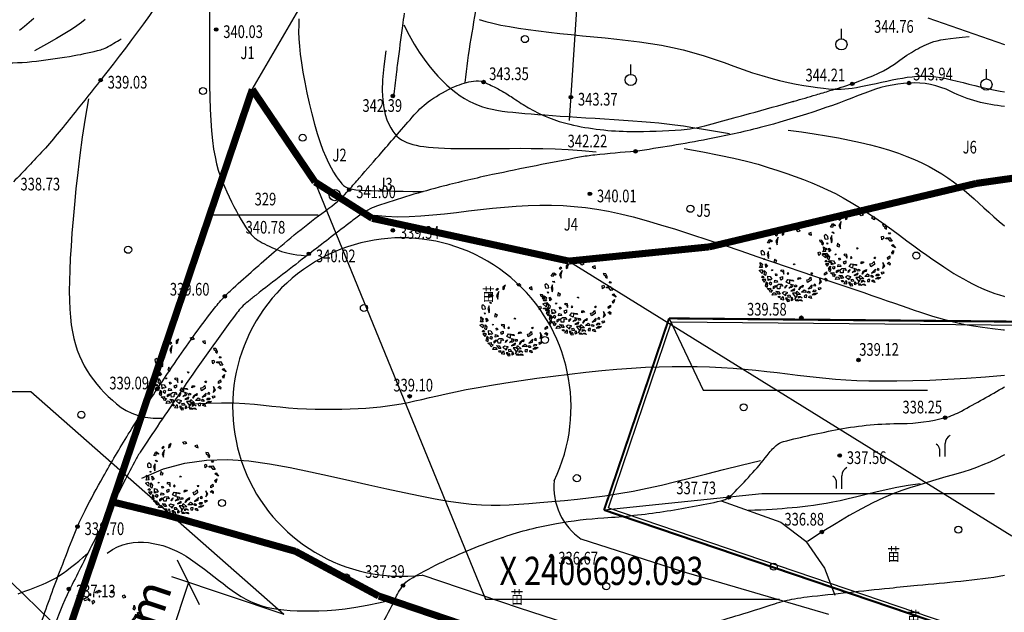
# Model space of a CAD drawing. Units: millimetres. Extents: x 1110997 to 1122953, y 2402449 to 2406798.
# Drawn here: x 1111180 to 1111250, y 2406669 to 2406711 of the extents above; entities that cross this region are included whole.
import ezdxf
from ezdxf.enums import TextEntityAlignment as Align

# ---------------------------------------------------------------- set-up
doc = ezdxf.new("R2010")
doc.units = ezdxf.units.MM
doc.linetypes.add('DASH', pattern=[0.35, 0.25, -0.1])
for name, color, linetype in [('003', 7, 'Continuous'), ('DIM_COOR', 3, 'Continuous'), ('PUB_HATCH', 3, 'Continuous'), ('PUB_TEXT', 7, 'Continuous'), ('TREE', 106, 'Continuous'), ('ZJ', 7, 'Continuous'), ('地形图', 8, 'Continuous')]:
    doc.layers.add(name, color=color, linetype=linetype)
doc.styles.add('ATTR', font='romans.shx', dxfattribs={"width": 0.8, "height": 0.7})
doc.styles.add('H1', font='SimSun.ttf')
doc.styles.add('HZ', font='SIMHEI.TTF', dxfattribs={"width": 0.8})
doc.dimstyles.new('ISO-25', dxfattribs={"dimtxt": 2.5, "dimasz": 2.5, "dimexe": 1.25, "dimexo": 0.625, "dimtad": 1, "dimdsep": 46, "dimtxsty": 'H1', "dimblk": 'OBLIQUE', "dimcen": 2.5, "dimclrd": 4, "dimclre": 4, "dimclrt": 1, "dimadec": 0, "dimazin": 0, "dimtfac": 1, "dimtmove": 0, "dimatfit": 3, "dimfxl": 0, "dimarcsym": 0})

# ---------------------------------------------------------------- blocks, each defined once
blk = doc.blocks.new('G159')
blk.add_line((0, 0.8), (0, 2.2))
blk.add_circle((0, 0), 0.8)
blk = doc.blocks.new('G127')
blk.add_circle((0, 0), 0.5)
blk = doc.blocks.new('G137')
for p, q in [((0.39, 0.01), (0.39, 1.85)), ((-0.37, 0.02), (-0.37, 1.09))]:
    blk.add_line(p, q)
for centre, radius, start, end in [((1.71, 1.82), 1.32, 117.0419, 178.7676), ((-1.4, 0.86), 1.05, 12.5233, 59.4871)]:
    blk.add_arc(centre, radius, start, end)
blk = doc.blocks.new('G904')
blk.add_hatch(color=256).paths.add_polyline_path([(-0.25, 0, 1), (0.25, 0, 1)])
blk.add_circle((0, 0), 0.25)
blk = doc.blocks.new('G107')
blk.add_circle((0, 0), 0.8)
blk.add_point((0, 0))
blk = doc.blocks.new('DEC1')
for points in [[(-27.902623, 48.490098), (-28.642653, 45.945318), (-26.266303, 45.915268), (-25.694743, 47.690008)], [(-22.482173, 47.292998), (-22.915303, 48.664658), (-25.556323, 50.836408), (-20.701343, 52.081818), (-20.707443, 47.864548)], [(-17.825703, 50.144688), (-15.340965, 55.637398), (-11.893769, 55.475018), (-12.802246, 52.160138), (-14.540878, 53.429518), (-15.347061, 51.420148), (-14.679306, 50.283108)], [(-12.70607, 49.248398), (-13.313744, 45.632738), (-10.937401, 45.602688), (-9.258873, 49.086028)], [(-10.286347, 57.002498), (-6.636353, 53.173978), (-4.977264, 55.300948), (-2.322731, 54.024758), (-2.654549, 58.704078), (-5.640907, 57.002498)], [(-2.654549, 51.047028), (-4.645447, 48.494678), (-3.318176, 45.091538), (-1.990913, 46.793108)], [(2.322716, 47.218508), (-1.327278, 43.815368), (-0.66365, 40.412228), (3.318161, 37.009098), (6.636337, 38.710668), (2.654526, 40.837618), (5.309077, 44.666158)], [(2.096443, 60.253408), (0.995445, 56.151728), (3.318161, 54.875548), (7.299967, 55.726328)], [(2.654526, 51.897798), (6.304517, 49.345458), (10.949967, 51.047028), (8.959067, 52.748598), (6.304517, 51.897798)], [(13.272677, 57.002498), (10.949967, 55.726328), (12.609047, 54.024758), (14.268137, 54.875548)], [(19.245397, 47.643888), (12.277227, 47.218508), (13.272677, 43.815368), (17.918117, 41.688418), (18.913577, 44.240768), (17.254487, 45.516938)], [(16.259037, 52.323198), (16.922667, 53.599378), (16.590857, 57.002498), (20.904477, 54.450148), (17.918117, 51.472418)], [(21.568117, 51.047028), (27.209017, 53.173978), (29.531737, 50.621628), (26.545377, 48.920058), (26.213557, 51.047028), (24.222657, 50.196248), (23.890837, 48.920058)], [(24.554477, 46.793108), (21.568117, 44.666158), (23.227197, 42.964588), (26.877177, 44.240768)], [(31.522627, 48.069288), (29.863537, 46.367708), (28.536287, 43.389968), (32.186277, 45.516938)], [(-44.561383, 31.831348), (-39.273253, 31.705098), (-39.604093, 34.382268), (-36.824663, 35.356908), (-40.368063, 38.431048), (-41.276543, 35.116178)], [(-38.104163, 42.886048), (-35.982343, 39.207198), (-33.437553, 39.947208), (-31.223573, 43.364378)], [(-32.518103, 32.329788), (-36.831723, 28.075868), (-31.854473, 28.926648)], [(-31.801213, 37.372358), (-27.415503, 38.148518), (-25.333863, 42.636518), (-27.944843, 42.431948), (-29.220293, 39.953298)], [(-17.061733, 46.095918), (-21.688173, 40.867878), (-18.577893, 39.165388), (-13.789101, 40.946228), (-14.889992, 43.454908), (-16.965533, 43.184148)], [(-12.277245, 32.755178), (-14.599968, 30.628218), (-13.604515, 29.777438), (-11.2818, 30.628218)], [(-7.299988, 42.539188), (-9.290886, 39.136068), (-5.640907, 37.859878), (-3.981812, 39.136068)], [(-1.990913, 33.180578), (-4.977264, 30.628218), (-3.318176, 27.225088), (-0.99546, 30.202838)], [(10.949967, 39.136068), (9.622697, 36.158308), (10.618147, 33.605958), (10.949967, 36.158308)], [(15.927217, 35.307528), (16.922667, 29.777438), (14.268137, 28.075868), (17.918117, 26.799688), (19.245397, 31.479008)], [(23.890837, 30.202838), (21.568117, 37.009098), (25.218107, 32.329788)], [(25.549927, 37.859878), (32.186277, 39.561448), (34.177167, 43.389968), (33.181717, 35.307528), (29.199917, 34.882128)], [(29.531737, 34.031358), (28.536287, 31.053608), (36.499887, 31.479008), (33.181717, 34.456738)], [(36.831707, 44.240768), (35.836257, 42.539188), (37.163527, 41.263018), (40.481707, 41.688418)], [(37.495347, 38.285278), (35.836257, 35.732928), (38.158977, 34.031358), (41.477157, 34.031358), (38.158977, 35.307528)], [(40.813507, 40.412228), (40.481707, 39.136068), (42.804427, 37.434478), (45.458957, 37.859878)], [(44.795317, 26.374298), (42.804427, 28.075868), (42.472607, 29.777438), (43.799877, 31.053608), (46.454417, 29.352038)], [(-52.427143, 19.568028), (-50.104423, 20.844198), (-46.786243, 17.441068), (-49.108973, 14.888718), (-53.754413, 14.463338), (-54.418043, 17.441068)], [(-45.127153, 9.784018), (-44.463523, 14.463338), (-38.490813, 18.717258), (-39.818083, 15.739508)], [(-42.472623, 24.672728), (-44.131713, 23.396548), (-42.804433, 22.971158)], [(-30.195383, 13.187148), (-28.536293, 17.866458), (-25.218123, 16.164898), (-26.213573, 13.187148), (-27.872663, 14.463338)], [(-22.563583, 30.628218), (-22.563583, 28.501248), (-21.568133, 29.352038)], [(-5.640907, 20.844198), (-7.963623, 18.291858), (-11.2818, 20.418808), (-11.2818, 22.120378), (-7.963623, 20.844198), (-4.313629, 22.971158)], [(-0.66365, 18.717258), (0.663628, 19.142638), (1.659081, 17.441068), (-0.66365, 16.590288)], [(6.636337, 30.628218), (6.304517, 25.523518), (13.272677, 21.269598), (14.931767, 22.120378), (9.290877, 25.098128), (12.277227, 29.352038)], [(18.581767, 15.739508), (16.922667, 13.187148), (19.245397, 11.060198), (21.236297, 11.910978), (19.577217, 13.612548)], [(21.568117, 28.075868), (20.240847, 25.098128), (22.231747, 24.247348), (23.890837, 25.948898)], [(29.863537, 27.650488), (28.536287, 22.971158), (30.527177, 17.441068), (32.186277, 20.418808), (29.863537, 22.120378)], [(35.504437, 27.650488), (36.168077, 22.120378), (39.154437, 21.694998), (40.813507, 23.821948)], [(40.481707, 17.015668), (43.799877, 11.910978), (41.477157, 8.507848), (41.145337, 11.910978)], [(46.454417, 20.844198), (44.463497, 22.120378), (42.472607, 21.269598), (42.804427, 19.568028), (45.458957, 19.142638)], [(49.772577, 26.799688), (48.445307, 25.098128), (50.436227, 23.396548), (53.754397, 25.523518)], [(48.777127, 16.164898), (48.445307, 12.761768), (50.768037, 11.060198), (52.095307, 13.187148)], [(51.099847, 20.418808), (52.095307, 16.590288), (56.077117, 13.187148), (54.418027, 17.866458)], [(-52.427143, -0.850769), (-55.081683, 0.4254), (-56.077133, -5.104706), (-55.081683, -6.380875), (-50.436243, -6.380875), (-51.099873, -5.104706), (-53.754413, -4.253914)], [(-48.445333, 5.530108), (-46.786243, 3.828518), (-44.795343, 5.104708)], [(-0.66365, 1.276169), (-2.322731, 0.4254), (-1.327278, -0.425384), (0, 0)], [(29.531737, 7.231658), (31.854457, 4.679318), (32.186277, 0), (35.504437, 3.403137), (33.513537, 9.784018)], [(46.454417, 6.380878), (46.122607, 4.679318), (43.468057, 5.104708), (43.799877, 7.657058)], [(49.440767, 0.4254), (49.772577, -4.679306), (43.799877, -7.231651), (47.449857, -3.828529)], [(52.095307, 5.955488), (54.086217, 3.403137), (55.745307, 4.679318), (54.418027, 8.082458)], [(-47.449883, -17.015672), (-46.454433, -9.784004), (-41.145353, -6.806266), (-44.131713, -11.06018)], [(30.195357, -3.828529), (28.536287, -5.53009), (29.863537, -6.806266)], [(50.436227, -9.784004), (51.099847, -13.187141), (53.754397, -13.187141), (55.413487, -10.634796), (53.090757, -11.06018)], [(-50.768053, -17.015672), (-50.436243, -19.993412), (-52.427143, -19.568022), (-52.758963, -16.590282)], [(-45.458983, -31.478992), (-46.786243, -26.799672), (-44.463523, -23.396552), (-43.468073, -26.374292), (-44.463523, -28.075852)], [(47.118057, -15.739494), (45.127137, -17.866462), (46.122607, -22.120372), (48.445307, -19.568022)], [(48.113497, -26.799672), (45.127137, -28.501252), (45.458957, -32.755162), (47.118057, -30.202822)], [(-28.204473, -43.389972), (-32.518103, -44.240752), (-30.195383, -47.218492), (-26.545393, -46.367702)], [(20.572657, -34.456732), (16.922667, -37.859872), (18.249947, -39.986832), (21.236297, -38.285262)], [(24.554477, -39.561442), (23.890837, -40.837612), (27.872647, -44.666142), (34.508987, -42.539172), (32.186277, -40.412222), (27.872647, -41.688402)], [(38.158977, -36.583692), (38.822617, -39.136042), (45.127137, -37.434482)], [(-11.2818, -55.300932), (-13.936333, -51.472412), (-10.286347, -51.472412), (-7.963623, -52.323192)], [(9.622697, -56.151712), (6.304517, -54.024762), (8.295417, -52.748592), (8.959067, -53.173982), (12.277227, -53.173982), (12.277227, -51.472412), (15.595407, -51.897802), (14.268137, -54.024762)], [(22.563567, -50.621622), (25.218107, -49.770842), (22.563567, -48.069272)]]:
    blk.add_lwpolyline(points, close=True)
at = {"style": 'ATTR', "width": 0.8, "flags": 9}
blk.add_attdef('ESTCODE', (0, 0), '', height=0.7, dxfattribs=at)
blk = doc.blocks.new('TREE-G')
at = {"xscale": 36, "yscale": 36, "zscale": 36, "rotation": 232.4078605112212}
blk.add_blockref('DEC1', (0, 0), dxfattribs=at)
blk = doc.blocks.new('A$C1F1746AC')
at = {"layer": 'TREE', "xscale": 1.25, "yscale": 1.25, "zscale": 1.25, "rotation": 274.6578313632305}
blk.add_blockref('TREE-G', (2655, 2552), dxfattribs=at)
blk = doc.blocks.new('_Oblique')
at = {"color": 0, "linetype": 'ByBlock', "lineweight": -2}
blk.add_line((-0.5, -0.5), (0.5, 0.5), dxfattribs=at)
blk = doc.blocks.new('*D52')
at = {"layer": 'Defpoints', "color": 0}
for p in [(1111199.501, 2406668.224), (1111187.959, 2406658.247), (1111195.325, 2406655.775)]:
    blk.add_point(p, dxfattribs=at)
at = {"layer": 'PUB_HATCH', "color": 4, "lineweight": -2}
for p, q in [((1111192.136, 2406670.696), (1111187.959, 2406658.247)), ((1111198.909, 2406668.423), (1111190.951, 2406671.093)), ((1111194.732, 2406655.974), (1111186.774, 2406658.644))]:
    blk.add_line(p, q, dxfattribs=at)
at = {"layer": 'PUB_HATCH', "color": 4, "lineweight": -2, "xscale": 2.5, "yscale": 2.5, "zscale": 2.5}
for p, rotation in [((1111192.136, 2406670.696), 71.45315044477944), ((1111187.959, 2406658.247), 251.4531504447794)]:
    blk.add_blockref('_Oblique', p, dxfattribs=dict(at, rotation=rotation))
at = {"layer": 'PUB_HATCH', "color": 1, "insert": (1111188.27, 2406665.068), "char_height": 2.5, "attachment_point": 5, "rotation": 71.45315, "style": 'H1'}
blk.add_mtext('13.13m', dxfattribs=at)

msp = doc.modelspace()

# ---------------------------------------------------------------- linework, layer by layer
at = {"color": 2, "linetype": 'Continuous'}
for p, q in [((1111221.90256, 2406675.98205), (1111226.37806, 2406689.17914)), ((1111226.37806, 2406689.17914, -0.005), (1111321.05193, 2406688.28191, -0.005)), ((1111221.90256, 2406675.98205, -0.005), (1111307.08414, 2406647.09454, -0.005)), ((1111227.03224, 2406671.486, -0.005), (1111219.98583, 2406673.76128, -0.005)), ((1111215.60787, 2406668.86988, -0.005), (1111208.7051, 2406671.21797, -0.005)), ((1111237.54473, 2406668.42438, -0.005), (1111227.03224, 2406671.486, -0.005)), ((1111225.27118, 2406665.7496, -0.005), (1111215.60787, 2406668.86988, -0.005))]:
    msp.add_line(p, q, dxfattribs=at)
at = {"color": 6, "linetype": 'DASH', "ltscale": 10, "const_width": 0.5, "flags": 128}
for points in [[(1111104.73511, 2406434.60965), (1111196.65611, 2406705.66065)], [(1111196.65611, 2406705.66065), (1111201.10211, 2406699.09265)], [(1111247.99411, 2406698.99165), (1111257.98411, 2406700.41265)], [(1111201.10211, 2406699.09265), (1111205.15611, 2406696.51365)], [(1111229.06911, 2406694.49165), (1111247.99411, 2406698.99165)], [(1111205.15611, 2406696.51365), (1111219.10711, 2406693.48165)], [(1111219.10711, 2406693.48165), (1111229.06911, 2406694.49165)]]:
    msp.add_lwpolyline(points, dxfattribs=at)
at = {"color": 2, "linetype": 'Continuous'}
for centre, radius, start, end in [((1111207.25867, 2406683.13048), 12, 334.2093261, 276.9230682), ((1111222.50211, 2406677.44704), 4.46279, 174.0524526, 235.6785988)]:
    msp.add_arc(centre, radius, start, end, dxfattribs=at)
at = {"linetype": 'Continuous'}
for p in [(1111196.65611, 2406705.66065), (1111196.65611, 2406705.66065), (1111201.10211, 2406699.09265), (1111201.10211, 2406699.09265), (1111247.99411, 2406698.99165), (1111247.99411, 2406698.99165), (1111205.15611, 2406696.51365), (1111205.15611, 2406696.51365), (1111229.06911, 2406694.49165), (1111229.06911, 2406694.49165), (1111219.10711, 2406693.48165), (1111219.10711, 2406693.48165)]:
    msp.add_point(p, dxfattribs=at)
at = {"layer": '003', "color": 4, "linetype": 'Continuous', "const_width": 0.15, "flags": 128}
msp.add_lwpolyline([(1111221.5982, 2406675.83185), (1111226.20658, 2406689.42077)], dxfattribs=at)
at = {"layer": '003', "color": 4, "linetype": 'Continuous', "const_width": 0.15, "elevation": -0.005, "flags": 128}
for points in [[(1111226.20658, 2406689.42077), (1111321.38568, 2406688.51876)], [(1111221.5982, 2406675.83185), (1111307.23434, 2406646.79018)]]:
    msp.add_lwpolyline(points, dxfattribs=at)
at = {"layer": '003', "color": 5, "linetype": 'DASH', "const_width": 0.3, "flags": 128}
for points in [[(1111190.53407, 2406675.38326), (1111186.72004, 2406676.30609)], [(1111199.70089, 2406672.80114), (1111190.52689, 2406675.38514)], [(1111205.57055, 2406669.64642), (1111199.66055, 2406672.81742)], [(1111214.8197, 2406666.49731), (1111205.6007, 2406669.63331)]]:
    msp.add_lwpolyline(points, dxfattribs=at)
at = {"layer": '003', "color": 5, "linetype": 'Continuous', "const_width": 0.3, "flags": 128}
for points in [[(1111190.58111, 2406675.57765), (1111186.76708, 2406676.50048)], [(1111199.75511, 2406672.99365), (1111190.58111, 2406675.57765)], [(1111205.66511, 2406669.82265), (1111199.75511, 2406672.99365)], [(1111214.88411, 2406666.68665), (1111205.66511, 2406669.82265)]]:
    msp.add_lwpolyline(points, dxfattribs=at)
at = {"layer": 'DIM_COOR', "color": 3}
for p, q in [((1111226.20658, 2406689.42077), (1111228.63001, 2406684.33403)), ((1111180.95925, 2406684.21281), (1111164.45925, 2406684.21281)), ((1111198.88913, 2406668.42988), (1111180.95925, 2406684.21281)), ((1111228.63001, 2406684.33403), (1111244.53601, 2406684.33403)), ((1111221.5982, 2406675.83185), (1111232.79487, 2406676.99768)), ((1111232.79487, 2406676.99768), (1111249.29487, 2406676.99768)), ((1111194.68213, 2406655.99088), (1111176.91933, 2406673.27961))]:
    msp.add_line(p, q, dxfattribs=at)
at = {"layer": 'PUB_TEXT', "color": 3, "linetype": 'Continuous'}
msp.add_line((1111196.65611, 2406705.66065), (1111208.45682, 2406725.96435), dxfattribs=at)
at = {"layer": 'ZJ', "linetype": 'Continuous', "flags": 128}
msp.add_lwpolyline([(1111221.5982, 2406675.83185), (1111226.20658, 2406689.42077), (1111321.38568, 2406688.51876), (1111307.23434, 2406646.79018), (1111221.5982, 2406675.83185)], dxfattribs=at)
at = {"layer": '地形图', "color": 8}
for p, q in [((1111201.10211, 2406699.09265), (1111213.18584, 2406669.51217)), ((1111193.8386, 2406696.76354), (1111201.3386, 2406696.76354)), ((1111219.10711, 2406693.48165), (1111250.52025, 2406673.98856)), ((1111213.18584, 2406669.51217), (1111234.03584, 2406669.51217))]:
    msp.add_line(p, q, dxfattribs=at)
for points in [[(1111087.23416, 2406666.61379, -0.00000115), (1111088.15784, 2406665.48816, -0.00000172)], [(1111211.74151, 2406706.1358, -0.02094291), (1111212.74299, 2406712.38241, -0.03502643), (1111213.75594, 2406716.03001, -0.01740207), (1111217.99438, 2406726.77561, -0.05550348), (1111219.80332, 2406729.92479, -0.02915764), (1111221.70047, 2406732.22068, -0.05590146), (1111222.881, 2406733.23584, -0.07658645), (1111225.33847, 2406734.40982, 0.0749562), (1111227.85264, 2406735.60089, 0.01062226), (1111229.52085, 2406736.77504, 0.00611027), (1111232.35078, 2406738.91194, 0.02012438), (1111236.4219, 2406742.33561, 0.0519325), (1111237.7959, 2406743.87853, 0.07116322), (1111238.71347, 2406745.63374, 0.06065437), (1111239.21637, 2406747.89911, 0.00163487), (1111239.33528, 2406749.16019, 0.00011147), (1111239.41152, 2406750, 0.00210225)], [(1111178.67758, 2406741.36475, -0.02012478), (1111181.003, 2406740.513, -0.02836323), (1111181.80824, 2406740.12595, -0.01006645), (1111183.98514, 2406738.86534, -0.04934732), (1111186.48647, 2406736.98877, -0.0620343), (1111188.1, 2406735.091, -0.16825934), (1111188.70185, 2406732.70734, 0.14158778), (1111189.26405, 2406729.86429, 0.02606453), (1111190.69506, 2406727.41439, 0.05096994), (1111191.61206, 2406726.28647, 0.02334616), (1111192.42506, 2406725.54467, 0.01841447), (1111193.53042, 2406724.69363, 0.12111465), (1111194.67352, 2406724.23937, -0.15731856), (1111195.535, 2406723.824, -0.22609393), (1111195.8125, 2406723.0972, -0.07516356), (1111195.30202, 2406720.91723, -0.04800522), (1111192.58695, 2406715.65083, -0.02473251), (1111185.903, 2406706.316, -0.00094551), (1111184.0922, 2406704.04321, -0.00152348), (1111182.96142, 2406702.63823, -0.01516657), (1111181.84149, 2406701.33806, -0.00842658), (1111179.718, 2406699.096)], [(1111193.26715, 2406658.70415, 0.0000114), (1111201.6178, 2406663.78799, 0.00095442)], [(1111207.42525, 2406711.05668, 0.00012883), (1111207.30627, 2406710.16691, 0.00004324), (1111206.95269, 2406707.51556, 0.00284606), (1111206.87501, 2406706.90618, 0.00110158), (1111206.68674, 2406705.33027)], [(1111181.62904, 2406667.61992, -0.01075958), (1111182.99139, 2406671.41973, -0.00218122), (1111183.88049, 2406673.71112, -0.0052641), (1111184.263, 2406674.655, -0.02034435), (1111184.79745, 2406675.80142, -0.00951515), (1111186.08399, 2406678.17925, -0.0090104), (1111187.8642, 2406681.1968, -0.00829164), (1111189.911, 2406684.407, -0.00485089), (1111191.3074, 2406686.47513, -0.0051491), (1111192.66164, 2406688.3968, -0.01119759), (1111193.98319, 2406690.1476, -0.02208682), (1111194.711, 2406690.989, -0.01999988), (1111195.30455, 2406691.56858, -0.0042874), (1111198.20023, 2406694.13364, -0.02190066), (1111202.09511, 2406697.23562, 0.05639586), (1111203.525, 2406698.545, 0.00036785), (1111204.2455, 2406699.37323, -0.00016595), (1111205.84211, 2406701.21005, -0.00007635), (1111206.94492, 2406702.47754, -0.00007019), (1111208.145, 2406703.856, -0.06117281), (1111209.29425, 2406704.88891, -0.04772087), (1111211.01602, 2406705.86236, -0.06678053), (1111212.34563, 2406706.25312, -0.1309734), (1111213.057, 2406706.176, -0.02177585), (1111213.59718, 2406705.93994, -0.01450939), (1111214.37986, 2406705.52792, -0.02265858), (1111215.2116, 2406705.00776, 0.01809362), (1111216.247, 2406704.347, 0.07638375), (1111219.1673, 2406703.18278, 0.05495537), (1111223.4949, 2406702.67376, 0.02136659), (1111227.0756, 2406702.80073, 0.04527917), (1111228.745, 2406703.085, 0.00076885), (1111230.79585, 2406703.63211, 0.00217291), (1111231.52037, 2406703.82997, 0.00017807), (1111234.73004, 2406704.72272, 0.00184786), (1111235.039, 2406704.81, 0.00110224), (1111235.07057, 2406704.81912, 0.00002232), (1111236.62866, 2406705.27305, 0.00307191), (1111237.61833, 2406705.56803, 0.00191509), (1111239.201, 2406706.057)], [(1111164.319, 2406698.711, -0.01849482), (1111165.94164, 2406700.81216, -0.02853655), (1111167.11707, 2406702.06976, -0.010944), (1111169.67825, 2406704.40936, -0.02545842), (1111170.8501, 2406705.33286, -0.06104373), (1111173.4078, 2406706.71218, -0.06119143), (1111176.21634, 2406707.43056, -0.0397254), (1111178.67285, 2406707.55046, 0.03646341), (1111181.34926, 2406707.66363, 0.01510972), (1111184.01691, 2406708.05419, 0.02100082), (1111185.91137, 2406708.47302, 0.05755272), (1111186.31056, 2406708.62995, 0.02035128), (1111187.35397, 2406709.24163)], [(1111250, 2406704.45193, -0.09441799), (1111246.19617, 2406705.50744, 0.13022616), (1111243.223, 2406706.11, 0.08189381), (1111240.07983, 2406705.39901, -0.03357096), (1111232.656, 2406702.949, -0.01578385), (1111228.96201, 2406702.12263, -0.01146796), (1111223.824, 2406701.264)], [(1111223.824, 2406701.264, 0.00737654), (1111220.93937, 2406700.99991, 0.01962167), (1111219.86151, 2406700.8422, 0.00605334), (1111213.6943, 2406699.61365, 0.01060606), (1111210.19945, 2406698.79553, 0.02062903), (1111205.4655, 2406697.37041, 0.07706693), (1111204.28987, 2406696.74712, 0.00308025), (1111203.49598, 2406696.14674, 0.00086067), (1111200.67178, 2406693.97575, 0.00087861), (1111196.92011, 2406691.07099, 0.00553063), (1111196.33006, 2406690.60191, 0.06189905), (1111195.56402, 2406689.80306, 0.01039046), (1111191.74713, 2406684.4567, 0.0034209), (1111188.80482, 2406680.08489, 0.02314015), (1111188.40457, 2406679.41606, 0.00469605), (1111187.55736, 2406677.80297, 0.00177201), (1111185.36768, 2406673.49947, 0.00077964), (1111184.48, 2406671.73261, 0.00087845), (1111183.69738, 2406670.1619, 0.03784197), (1111182.52041, 2406667.25612, -0.03055644)], [(1111205.83022, 2406667.69701, 0.03163622), (1111206.7637, 2406669.48457, -0.05561), (1111207.344, 2406670.477, -0.09609789), (1111207.80177, 2406670.89412, -0.02440151), (1111209.92549, 2406672.05038, -0.03041752), (1111214.47132, 2406673.91345, -0.03855286), (1111218.228, 2406674.877, -0.02812002), (1111221.59134, 2406675.27499, 0.02236336), (1111225.82469, 2406675.72661, 0.01557169), (1111229.90588, 2406676.47829, 0.11303287), (1111230.43, 2406676.724, 0.0325185), (1111230.72461, 2406676.98686, 0.00698695), (1111231.99368, 2406678.31331, 0.02595554), (1111233.15526, 2406679.69964, -0.04856398), (1111233.81, 2406680.413, -0.12045095), (1111234.315, 2406680.68328, -0.01689727), (1111238.24559, 2406681.55352, -0.0457456), (1111242.70133, 2406681.96761, 0.06590463), (1111245.787, 2406682.38, 0.05900698), (1111246.9426, 2406682.84472, 0.00576434), (1111250, 2406684.56198, 0.04084052)], [(1111203.5988, 2406664.32498, -0.0052546), (1111209.52875, 2406665.65386, -0.03377497), (1111211.88418, 2406665.95706, -0.04028366), (1111219.05474, 2406665.81344, 0.08430725), (1111222.49255, 2406666.04642, 0.00543787), (1111225.46939, 2406666.79626, 0.00423336), (1111229.27384, 2406667.83321, 0.01084438), (1111233.71127, 2406669.18768, -0.03520383), (1111235.09844, 2406669.53829, -0.01629117), (1111235.99606, 2406669.669, -0.00251175), (1111241.84422, 2406670.29718, -0.00191847), (1111243.82209, 2406670.49192, 0.00123561), (1111246.89344, 2406670.79008, 0.01605778), (1111250, 2406671.20053, 0.19392389)]]:
    msp.add_lwpolyline(points, format="xyb", dxfattribs=at)
for points in [[(1111219.13635, 2406703.44725), (1111219.665, 2406711.325), (1111229.349, 2406711.416), (1111230.259, 2406722.116)], [(1111193.63271, 2406711.47598), (1111193.63025, 2406710.5372), (1111193.62477, 2406709.61207), (1111193.61955, 2406708.69227), (1111193.6176, 2406707.77241), (1111193.62075, 2406706.8589), (1111193.63055, 2406705.96107), (1111193.64856, 2406705.08824), (1111193.67633, 2406704.24976), (1111193.71542, 2406703.45494), (1111193.76737, 2406702.71313), (1111193.83375, 2406702.03366), (1111193.91566, 2406701.42281), (1111194.0124, 2406700.87467), (1111194.12285, 2406700.38029), (1111194.24587, 2406699.9307), (1111194.38033, 2406699.51694), (1111194.5251, 2406699.13006), (1111194.67903, 2406698.76109), (1111194.84099, 2406698.40109), (1111195.00965, 2406698.04329), (1111195.18284, 2406697.68981), (1111195.35819, 2406697.34494), (1111195.53332, 2406697.013), (1111195.70586, 2406696.69829), (1111195.87344, 2406696.40513), (1111196.03369, 2406696.13783), (1111196.18424, 2406695.90069), (1111196.32361, 2406695.69657), (1111196.45385, 2406695.52255), (1111196.57795, 2406695.37424), (1111196.69885, 2406695.24727), (1111196.81951, 2406695.13727), (1111196.9429, 2406695.03984), (1111197.07197, 2406694.95061), (1111197.20969, 2406694.86521), (1111197.3582, 2406694.78011), (1111197.51643, 2406694.69522), (1111197.68248, 2406694.61129), (1111197.85447, 2406694.52909), (1111198.03051, 2406694.44936), (1111198.2087, 2406694.37288), (1111198.38717, 2406694.3004), (1111198.56401, 2406694.23269), (1111198.73888, 2406694.17031), (1111198.91759, 2406694.11319), (1111199.10747, 2406694.06106), (1111199.31588, 2406694.01364), (1111199.55016, 2406693.97066), (1111199.81764, 2406693.93187), (1111200.12569, 2406693.89699), (1111200.48164, 2406693.86575)], [(1111181.15979, 2406710.69541), (1111180.82794, 2406710.40453), (1111180.49373, 2406710.11917), (1111180.14986, 2406709.83639)], [(1111184.81548, 2406710.60607), (1111184.54469, 2406710.39699), (1111184.22522, 2406710.16865), (1111183.83756, 2406709.91103), (1111183.36219, 2406709.61411), (1111182.7796, 2406709.26786), (1111182.07027, 2406708.86225), (1111181.21469, 2406708.38726)], [(1111199.96673, 2406710.66884), (1111199.94506, 2406710.20745), (1111199.94098, 2406709.73673), (1111199.95625, 2406709.24619), (1111199.99264, 2406708.72535), (1111200.0519, 2406708.16374), (1111200.13581, 2406707.55087), (1111200.24525, 2406706.88087), (1111200.37772, 2406706.16623), (1111200.52982, 2406705.42407), (1111200.69819, 2406704.67149), (1111200.87944, 2406703.92559), (1111201.0702, 2406703.20348), (1111201.26708, 2406702.52226), (1111201.4667, 2406701.89904), (1111201.66594, 2406701.34714), (1111201.86265, 2406700.86481), (1111202.05493, 2406700.4465), (1111202.24088, 2406700.08669), (1111202.4186, 2406699.77984), (1111202.58619, 2406699.52042), (1111202.74176, 2406699.30288), (1111202.8834, 2406699.12169), (1111203.0112, 2406698.97171), (1111203.13323, 2406698.84933), (1111203.25953, 2406698.75134), (1111203.40014, 2406698.67451), (1111203.56512, 2406698.61564), (1111203.76449, 2406698.5715), (1111204.00832, 2406698.53888), (1111204.30665, 2406698.51457), (1111204.66742, 2406698.49569), (1111205.0901, 2406698.48073), (1111205.5721, 2406698.46854), (1111206.11077, 2406698.45795), (1111206.70352, 2406698.4478), (1111207.34771, 2406698.43694), (1111208.04072, 2406698.42419), (1111208.77994, 2406698.4084)], [(1111212.73236, 2406710.60508), (1111213.20681, 2406710.47231), (1111213.72231, 2406710.34534), (1111214.28046, 2406710.22463), (1111214.88289, 2406710.11062), (1111215.53, 2406710.00357), (1111216.21736, 2406709.90284), (1111216.93931, 2406709.80761), (1111217.69023, 2406709.71703), (1111218.46447, 2406709.63027), (1111219.25638, 2406709.54648), (1111220.06032, 2406709.46482), (1111220.87066, 2406709.38447), (1111221.68234, 2406709.30413), (1111222.49273, 2406709.22074), (1111223.29979, 2406709.1308), (1111224.10147, 2406709.03081), (1111224.89575, 2406708.91726), (1111225.68057, 2406708.78664), (1111226.4539, 2406708.63545), (1111227.21369, 2406708.46019), (1111227.95835, 2406708.25905), (1111228.68799, 2406708.03695), (1111229.40319, 2406707.80053), (1111230.1045, 2406707.55643), (1111230.79249, 2406707.31128), (1111231.46772, 2406707.07169), (1111232.13076, 2406706.84431), (1111232.78215, 2406706.63576), (1111233.42152, 2406706.45131), (1111234.04464, 2406706.29078), (1111234.64634, 2406706.15262), (1111235.22144, 2406706.03528), (1111235.76478, 2406705.9372), (1111236.27117, 2406705.85685), (1111236.73544, 2406705.79268), (1111237.15241, 2406705.74313), (1111237.51952, 2406705.70688), (1111237.84452, 2406705.68349), (1111238.1378, 2406705.67275), (1111238.40971, 2406705.67443), (1111238.67064, 2406705.68833), (1111238.93095, 2406705.71423), (1111239.20101, 2406705.75191), (1111239.49119, 2406705.80115), (1111239.80917, 2406705.86137), (1111240.15184, 2406705.93052), (1111240.51344, 2406706.00618), (1111240.88817, 2406706.08591), (1111241.27024, 2406706.1673), (1111241.65386, 2406706.24793), (1111242.03326, 2406706.32537), (1111242.40265, 2406706.39719), (1111242.75782, 2406706.46113), (1111243.10093, 2406706.51551), (1111243.43572, 2406706.5588), (1111243.76592, 2406706.58948), (1111244.09527, 2406706.60601), (1111244.42752, 2406706.60686), (1111244.76639, 2406706.59052), (1111245.11564, 2406706.55546), (1111245.47821, 2406706.50093), (1111245.85391, 2406706.42937), (1111246.24179, 2406706.344), (1111246.64088, 2406706.24805), (1111247.0502, 2406706.14473), (1111247.46879, 2406706.03726), (1111247.89569, 2406705.92887), (1111248.32992, 2406705.82278), (1111248.77137, 2406705.72166), (1111249.22342, 2406705.62601), (1111249.69027, 2406705.53577), (1111250, 2406705.48165)], [(1111244.554, 2406710.74), (1111250, 2406708.84336)], [(1111207.40308, 2406710.23363), (1111207.7796, 2406709.51035), (1111208.14324, 2406708.86773), (1111208.49549, 2406708.29785), (1111208.83785, 2406707.79277), (1111209.17182, 2406707.34456), (1111209.4989, 2406706.94529), (1111209.82058, 2406706.58703), (1111210.13838, 2406706.26184), (1111210.45366, 2406705.96304), (1111210.76735, 2406705.68893), (1111211.08024, 2406705.43905), (1111211.39315, 2406705.21293), (1111211.70687, 2406705.01013), (1111212.02221, 2406704.83019), (1111212.33996, 2406704.67265), (1111212.66094, 2406704.53705), (1111212.98615, 2406704.42256), (1111213.31745, 2406704.32688), (1111213.6569, 2406704.24734), (1111214.00659, 2406704.18125), (1111214.36857, 2406704.12594), (1111214.74491, 2406704.07874), (1111215.13768, 2406704.03696), (1111215.54895, 2406703.99794), (1111215.98063, 2406703.95944), (1111216.43403, 2406703.92097), (1111216.91033, 2406703.8825), (1111217.41066, 2406703.84398), (1111217.93621, 2406703.80536), (1111218.48812, 2406703.76661), (1111219.06755, 2406703.72769), (1111219.67567, 2406703.68855), (1111220.31205, 2406703.6491), (1111220.96987, 2406703.60904), (1111221.64075, 2406703.56802), (1111222.31628, 2406703.52571), (1111222.98807, 2406703.48174), (1111223.64772, 2406703.43578), (1111224.28683, 2406703.38748), (1111224.89702, 2406703.33649), (1111225.47529, 2406703.28195), (1111226.04036, 2406703.22101), (1111226.61635, 2406703.15028), (1111227.22739, 2406703.0664), (1111227.89761, 2406702.96599), (1111228.65112, 2406702.84568), (1111229.51207, 2406702.7021), (1111230.50457, 2406702.53187)], [(1111239.201, 2406706.057), (1111239.73039, 2406706.25559), (1111240.21506, 2406706.44709), (1111240.65501, 2406706.63148), (1111241.05024, 2406706.80877), (1111241.40075, 2406706.97897), (1111241.70654, 2406707.14206), (1111241.96761, 2406707.29806), (1111242.18396, 2406707.44696), (1111242.37492, 2406707.58867), (1111242.55982, 2406707.72312), (1111242.73866, 2406707.85029), (1111242.91143, 2406707.97021), (1111243.07814, 2406708.08285), (1111243.23879, 2406708.18823), (1111243.39338, 2406708.28634), (1111243.54191, 2406708.37718), (1111243.68879, 2406708.46296), (1111243.83846, 2406708.5459), (1111243.9909, 2406708.626), (1111244.14612, 2406708.70325), (1111244.30412, 2406708.77765), (1111244.4649, 2406708.84921), (1111244.62845, 2406708.91792), (1111244.79479, 2406708.98378), (1111244.98352, 2406709.04672), (1111245.21427, 2406709.10663), (1111245.48704, 2406709.16351), (1111245.80183, 2406709.21738), (1111246.15863, 2406709.26823), (1111246.55745, 2406709.31605), (1111246.99829, 2406709.36085), (1111247.48115, 2406709.40263)], [(1111206.1356, 2406708.38859), (1111205.98143, 2406707.28278), (1111205.89796, 2406706.3424), (1111205.87538, 2406705.54999), (1111205.90392, 2406704.88809), (1111205.97379, 2406704.33924), (1111206.07518, 2406703.88599), (1111206.1983, 2406703.51088), (1111206.33338, 2406703.19645), (1111206.47246, 2406702.92744), (1111206.61502, 2406702.69739), (1111206.76241, 2406702.50204), (1111206.91594, 2406702.33714), (1111207.07696, 2406702.19842), (1111207.24679, 2406702.08163), (1111207.42676, 2406701.98249), (1111207.61822, 2406701.89676), (1111207.82276, 2406701.82081), (1111208.04308, 2406701.75354), (1111208.28216, 2406701.69449), (1111208.54297, 2406701.64322), (1111208.82848, 2406701.59926), (1111209.14167, 2406701.56216), (1111209.48551, 2406701.53146), (1111209.86298, 2406701.5067), (1111210.27655, 2406701.48742), (1111210.72672, 2406701.47316), (1111211.21348, 2406701.46346), (1111211.73683, 2406701.45784), (1111212.29677, 2406701.45584), (1111212.8933, 2406701.457), (1111213.52641, 2406701.46084), (1111214.1961, 2406701.46691), (1111214.90271, 2406701.4741), (1111215.64802, 2406701.47886), (1111216.4341, 2406701.47698), (1111217.26308, 2406701.46427), (1111218.13704, 2406701.43653), (1111219.0581, 2406701.38957), (1111220.02836, 2406701.31919), (1111221.04992, 2406701.2212)], [(1111096.70311, 2406410.93565), (1111104.73211, 2406434.61065), (1111196.65611, 2406705.66065), (1111201.10211, 2406699.09265), (1111205.15611, 2406696.51365), (1111219.10711, 2406693.48165), (1111229.06911, 2406694.49065), (1111247.99411, 2406698.99065), (1111257.98411, 2406700.41165), (1111281.43411, 2406700.45865), (1111323.38311, 2406696.35865), (1111342.80411, 2406697.95065)], [(1111185.03107, 2406704.99344), (1111184.80072, 2406703.60709), (1111184.59962, 2406702.27484), (1111184.42531, 2406700.99753), (1111184.27533, 2406699.776), (1111184.14722, 2406698.61112), (1111184.03851, 2406697.50371), (1111183.94674, 2406696.45464), (1111183.86945, 2406695.46475), (1111183.80472, 2406694.53435), (1111183.75284, 2406693.66158), (1111183.71462, 2406692.84406), (1111183.6909, 2406692.0794), (1111183.68251, 2406691.36521), (1111183.69028, 2406690.6991), (1111183.71503, 2406690.07867), (1111183.7576, 2406689.50154), (1111183.81862, 2406688.96511), (1111183.89799, 2406688.46592), (1111183.99541, 2406688.00033), (1111184.11061, 2406687.56467), (1111184.24328, 2406687.15528), (1111184.39313, 2406686.76851), (1111184.55988, 2406686.40071), (1111184.74323, 2406686.0482), (1111184.94282, 2406685.70787), (1111185.15794, 2406685.37877), (1111185.38786, 2406685.06046), (1111185.63178, 2406684.75254), (1111185.88897, 2406684.45456), (1111186.15864, 2406684.16611), (1111186.44005, 2406683.88678), (1111186.73241, 2406683.61612), (1111187.03674, 2406683.35496), (1111187.36115, 2406683.10896), (1111187.71551, 2406682.88505), (1111188.1097, 2406682.69012), (1111188.55359, 2406682.53108), (1111189.05706, 2406682.41485), (1111189.62998, 2406682.34832), (1111190.28223, 2406682.33841)], [(1111234.65528, 2406702.76984), (1111235.59952, 2406702.64166), (1111236.50726, 2406702.50748), (1111237.3786, 2406702.36656), (1111238.21365, 2406702.21812), (1111239.01251, 2406702.06141), (1111239.77531, 2406701.89565), (1111240.50214, 2406701.7201), (1111241.19311, 2406701.53399), (1111241.84855, 2406701.33673), (1111242.46966, 2406701.12847), (1111243.05786, 2406700.90954), (1111243.61456, 2406700.68027), (1111244.14118, 2406700.44098), (1111244.63914, 2406700.192), (1111245.10986, 2406699.93366), (1111245.55474, 2406699.66627), (1111245.97556, 2406699.39023), (1111246.37546, 2406699.10613), (1111246.75792, 2406698.81463), (1111247.12642, 2406698.51637), (1111247.48447, 2406698.21202), (1111247.83554, 2406697.90222), (1111248.18313, 2406697.58763), (1111248.53071, 2406697.2689), (1111248.88173, 2406696.94682), (1111249.2394, 2406696.6227), (1111249.6069, 2406696.29797), (1111249.98739, 2406695.97408)], [(1111227.28097, 2406701.46064), (1111228.60191, 2406701.22937), (1111229.76643, 2406701.00308), (1111230.79381, 2406700.78095), (1111231.70333, 2406700.5621), (1111232.51426, 2406700.34569), (1111233.24588, 2406700.13086), (1111233.91748, 2406699.91677), (1111234.54832, 2406699.70255), (1111235.15512, 2406699.48689), (1111235.74436, 2406699.26659), (1111236.31992, 2406699.03798), (1111236.88571, 2406698.7974), (1111237.44563, 2406698.54118), (1111238.00358, 2406698.26566), (1111238.56347, 2406697.96716), (1111239.12919, 2406697.64203), (1111239.70315, 2406697.28839), (1111240.28181, 2406696.91152), (1111240.8601, 2406696.5185), (1111241.43298, 2406696.11639), (1111241.99541, 2406695.71227), (1111242.54233, 2406695.31322), (1111243.06871, 2406694.9263), (1111243.56948, 2406694.55859), (1111244.04095, 2406694.2157), (1111244.48482, 2406693.89737), (1111244.90414, 2406693.60189), (1111245.30195, 2406693.32753), (1111245.68131, 2406693.07258), (1111246.04525, 2406692.83531), (1111246.39683, 2406692.61402), (1111246.73908, 2406692.40697), (1111247.0747, 2406692.21271), (1111247.40482, 2406692.03078), (1111247.73024, 2406691.861), (1111248.05175, 2406691.70315), (1111248.37011, 2406691.55706), (1111248.68613, 2406691.42251), (1111249.00058, 2406691.29932), (1111249.31424, 2406691.1873), (1111249.62783, 2406691.08606), (1111249.94179, 2406690.99454), (1111250, 2406690.97917)], [(1111205.30786, 2406696.74916), (1111206.13124, 2406696.66499), (1111206.95716, 2406696.63121), (1111207.78584, 2406696.63987), (1111208.6175, 2406696.68302), (1111209.45233, 2406696.75271), (1111210.29056, 2406696.84098), (1111211.1324, 2406696.93989), (1111211.97805, 2406697.04148), (1111212.82731, 2406697.13863), (1111213.67827, 2406697.22747), (1111214.52861, 2406697.30498), (1111215.37598, 2406697.36811), (1111216.21808, 2406697.41384), (1111217.05256, 2406697.43913), (1111217.8771, 2406697.44095), (1111218.68938, 2406697.41626), (1111219.48926, 2406697.36234), (1111220.28545, 2406697.27776), (1111221.08886, 2406697.16139), (1111221.9104, 2406697.01211), (1111222.76096, 2406696.82881), (1111223.65147, 2406696.61034), (1111224.59282, 2406696.3556), (1111225.59593, 2406696.06346), (1111226.66668, 2406695.73443), (1111227.79088, 2406695.37548), (1111228.94934, 2406694.99525), (1111230.12285, 2406694.60235), (1111231.29221, 2406694.20539), (1111232.43821, 2406693.81299), (1111233.54165, 2406693.43377), (1111234.58332, 2406693.07634), (1111235.54834, 2406692.7474), (1111236.43903, 2406692.44593), (1111237.26206, 2406692.169), (1111238.02406, 2406691.91368), (1111238.73169, 2406691.67703), (1111239.3916, 2406691.45612), (1111240.01044, 2406691.24802), (1111240.59485, 2406691.04979), (1111241.15077, 2406690.85899), (1111241.6813, 2406690.67513), (1111242.18883, 2406690.4982), (1111242.67574, 2406690.32822), (1111243.14443, 2406690.16517), (1111243.59727, 2406690.00906), (1111244.03666, 2406689.85989), (1111244.46499, 2406689.71765), (1111244.88591, 2406689.58229), (1111245.30817, 2406689.45341), (1111245.74179, 2406689.3306), (1111246.19682, 2406689.21339), (1111246.68325, 2406689.10136), (1111247.21113, 2406688.99406), (1111247.79046, 2406688.89105), (1111248.43129, 2406688.79189), (1111249.14173, 2406688.69699), (1111249.92237, 2406688.61017), (1111250, 2406688.60341)], [(1111192.22359, 2406683.34995), (1111193.43079, 2406683.41151), (1111194.46622, 2406683.43317), (1111195.35767, 2406683.42226), (1111196.13294, 2406683.3861), (1111196.81981, 2406683.33201), (1111197.44607, 2406683.26731), (1111198.03951, 2406683.19934), (1111198.62792, 2406683.13541), (1111199.23343, 2406683.08157), (1111199.85557, 2406683.03878), (1111200.48821, 2406683.00669), (1111201.12523, 2406682.98499), (1111201.7605, 2406682.97335), (1111202.38789, 2406682.97144), (1111203.00128, 2406682.97892), (1111203.59454, 2406682.99548), (1111204.16315, 2406683.02088), (1111204.709, 2406683.05524), (1111205.2356, 2406683.09878), (1111205.74644, 2406683.15173), (1111206.24502, 2406683.21429), (1111206.73486, 2406683.28669), (1111207.21944, 2406683.36915), (1111207.70227, 2406683.46188), (1111208.18833, 2406683.56496), (1111208.68844, 2406683.67788), (1111209.21492, 2406683.79998), (1111209.78009, 2406683.93059), (1111210.39624, 2406684.06906), (1111211.0757, 2406684.21474), (1111211.83078, 2406684.36696), (1111212.67378, 2406684.52506), (1111213.61188, 2406684.68799), (1111214.63172, 2406684.85309), (1111215.71481, 2406685.01731), (1111216.84265, 2406685.17759), (1111217.99674, 2406685.33087), (1111219.1586, 2406685.4741), (1111220.30973, 2406685.60422), (1111221.43163, 2406685.71818), (1111222.50959, 2406685.8135), (1111223.54405, 2406685.89004), (1111224.53922, 2406685.94822), (1111225.49931, 2406685.9885), (1111226.42853, 2406686.01129), (1111227.33111, 2406686.01704), (1111228.21126, 2406686.00618), (1111229.07318, 2406685.97915), (1111229.92011, 2406685.9367), (1111230.75129, 2406685.88091), (1111231.56496, 2406685.8142), (1111232.35937, 2406685.73895), (1111233.13278, 2406685.65759), (1111233.88343, 2406685.57251), (1111234.60958, 2406685.48612), (1111235.30947, 2406685.40082), (1111235.9844, 2406685.31889), (1111236.64792, 2406685.2421), (1111237.31662, 2406685.17208), (1111238.00707, 2406685.11047), (1111238.73587, 2406685.05891), (1111239.5196, 2406685.01904), (1111240.37486, 2406684.99249), (1111241.31824, 2406684.98091), (1111242.36118, 2406684.98571), (1111243.49454, 2406685.00747), (1111244.70403, 2406685.04654), (1111245.97538, 2406685.10328), (1111247.29431, 2406685.17805), (1111248.64652, 2406685.2712), (1111250, 2406685.3814)], [(1111250, 2406679.7356), (1111249.9534, 2406679.71139), (1111249.44178, 2406679.45971), (1111248.94577, 2406679.2303), (1111248.46536, 2406679.02316), (1111248.00056, 2406678.8383), (1111247.55136, 2406678.67571), (1111247.11776, 2406678.53539), (1111246.69977, 2406678.41735), (1111246.27844, 2406678.30487), (1111245.83481, 2406678.18126), (1111245.36889, 2406678.04651), (1111244.88068, 2406677.90063), (1111244.37018, 2406677.7436), (1111243.83738, 2406677.57544), (1111243.28229, 2406677.39615), (1111242.70491, 2406677.20572), (1111242.08544, 2406676.97792), (1111241.4041, 2406676.68653), (1111240.66089, 2406676.33153), (1111239.8558, 2406675.91294), (1111238.98883, 2406675.43075), (1111238.05999, 2406674.88496), (1111237.06928, 2406674.27557), (1111236.01669, 2406673.60259)], [(1111188.82182, 2406678.09862), (1111190.35533, 2406678.74032), (1111191.88272, 2406679.14954), (1111193.40157, 2406679.35883), (1111194.90945, 2406679.40075), (1111196.40394, 2406679.30784), (1111197.88261, 2406679.11265), (1111199.34304, 2406678.84773), (1111200.78281, 2406678.54563), (1111202.19813, 2406678.23452), (1111203.57985, 2406677.92503), (1111204.91747, 2406677.62342), (1111206.20047, 2406677.33592), (1111207.41836, 2406677.0688), (1111208.56062, 2406676.8283), (1111209.61675, 2406676.62068), (1111210.57625, 2406676.45218), (1111211.434, 2406676.32718), (1111212.20645, 2406676.24256), (1111212.91544, 2406676.19331), (1111213.58284, 2406676.17445), (1111214.23048, 2406676.18096), (1111214.88021, 2406676.20785), (1111215.55387, 2406676.25012), (1111216.27332, 2406676.30277), (1111217.05523, 2406676.36211), (1111217.89564, 2406676.42966), (1111218.78542, 2406676.50825), (1111219.71543, 2406676.60071), (1111220.67655, 2406676.70987), (1111221.65964, 2406676.83855), (1111222.65557, 2406676.9896), (1111223.65521, 2406677.16583), (1111224.65333, 2406677.36913), (1111225.66031, 2406677.59758), (1111226.69043, 2406677.84828), (1111227.75797, 2406678.11839), (1111228.87721, 2406678.40501), (1111230.06243, 2406678.70527), (1111231.32792, 2406679.0163), (1111232.68795, 2406679.33522)], [(1111231.82027, 2406675.82859), (1111232.2882, 2406675.83261), (1111232.72207, 2406675.84397), (1111233.1277, 2406675.86162), (1111233.5109, 2406675.88451), (1111233.87749, 2406675.9116), (1111234.23328, 2406675.94183), (1111234.58408, 2406675.97416), (1111234.93572, 2406676.00753), (1111235.29375, 2406676.04155), (1111235.66277, 2406676.07833), (1111236.04712, 2406676.12065), (1111236.45112, 2406676.17129), (1111236.87914, 2406676.233), (1111237.33549, 2406676.30857), (1111237.82453, 2406676.40076), (1111238.35059, 2406676.51233), (1111238.91724, 2406676.64466), (1111239.52502, 2406676.79346), (1111240.17368, 2406676.95304), (1111240.86297, 2406677.1177), (1111241.59266, 2406677.28176), (1111242.36251, 2406677.43952), (1111243.17228, 2406677.5853), (1111244.02172, 2406677.7134)], [(1111229.90588, 2406676.47829), (1111234.13737, 2406674.9561), (1111235.90639, 2406673.63068), (1111237.23316, 2406671.71618), (1111237.97027, 2406669.80167)], [(1111186.36885, 2406672.76642), (1111186.73254, 2406673.01805), (1111187.09969, 2406673.21451), (1111187.46872, 2406673.36081), (1111187.83806, 2406673.46196), (1111188.20615, 2406673.52299), (1111188.57141, 2406673.54891), (1111188.93229, 2406673.54473), (1111189.2872, 2406673.51547), (1111189.63503, 2406673.46531), (1111189.97649, 2406673.39509), (1111190.31272, 2406673.3048), (1111190.64487, 2406673.19445), (1111190.97409, 2406673.06403), (1111191.30153, 2406672.91356), (1111191.62834, 2406672.74302), (1111191.95568, 2406672.55241), (1111192.28439, 2406672.34233), (1111192.61415, 2406672.11575), (1111192.94433, 2406671.8762), (1111193.27429, 2406671.62726), (1111193.60342, 2406671.37246), (1111193.93109, 2406671.11536), (1111194.25666, 2406670.85951), (1111194.57951, 2406670.60847), (1111194.89954, 2406670.36552), (1111195.21873, 2406670.1328), (1111195.5396, 2406669.91221), (1111195.86465, 2406669.70562), (1111196.19639, 2406669.51491), (1111196.53734, 2406669.34196), (1111196.89, 2406669.18867), (1111197.25688, 2406669.0569), (1111197.64018, 2406668.9479), (1111198.04081, 2406668.86038), (1111198.45936, 2406668.79242), (1111198.89643, 2406668.7421), (1111199.35261, 2406668.70748), (1111199.82849, 2406668.68665), (1111200.32468, 2406668.67768), (1111200.84175, 2406668.67864), (1111201.38214, 2406668.68898), (1111201.95555, 2406668.71361), (1111202.57352, 2406668.7588), (1111203.24759, 2406668.83084), (1111203.98928, 2406668.93599), (1111204.81014, 2406669.08055), (1111205.72171, 2406669.27078), (1111206.7355, 2406669.51296)], [(1111180.05149, 2406669.89645), (1111180.33411, 2406670.00026), (1111180.60833, 2406670.10123), (1111180.87166, 2406670.19826), (1111181.12252, 2406670.29091), (1111181.36281, 2406670.38128), (1111181.59532, 2406670.47216), (1111181.82283, 2406670.56631), (1111182.04814, 2406670.6665), (1111182.27403, 2406670.77551), (1111182.50329, 2406670.89611), (1111182.73871, 2406671.03106), (1111182.98271, 2406671.18275), (1111183.23626, 2406671.35197), (1111183.49996, 2406671.53916), (1111183.77441, 2406671.74471), (1111184.06021, 2406671.96905), (1111184.35795, 2406672.21259), (1111184.66825, 2406672.47574), (1111184.9917, 2406672.75893)]]:
    msp.add_lwpolyline(points, dxfattribs=at)

# ---------------------------------------------------------------- block references
at = {"layer": 'TREE', "yscale": 0.001000000163912773, "zscale": 0.001}
for p, xscale, rotation in [((1111238.03678, 2406691.03756), -0.0009999997249074983, 288.4986531140842), ((1111233.55244, 2406689.91794), -0.0009999997249074983, 288.4986531140842), ((1111218.23094, 2406687.55429), -0.0009999997249074983, 288.4986531140842), ((1111213.74659, 2406686.06147), -0.0009999997249074983, 288.4986531140842), ((1111190.58372, 2406682.24313), -0.0009999997249074983, 288.4986531140842), ((1111190.04485, 2406674.84788), -0.0009999997249074983, 288.4986531140842), ((1111185.50216, 2406664.02851), 0.0009999999034955786, 34.03481240196103)]:
    msp.add_blockref('A$C1F1746AC', p, dxfattribs=dict(at, xscale=xscale, rotation=rotation))
at = {"layer": '地形图', "color": 8, "xscale": 0.5, "yscale": 0.5, "zscale": 0.5}
for name, p in [('G904', (1111194.099, 2406709.902)), ('G159', (1111238.43046, 2406708.85237)), ('G127', (1111215.98422, 2406709.22474)), ('G159', (1111223.4876, 2406706.32551)), ('G159', (1111248.70981, 2406706.00093)), ('G904', (1111185.903, 2406706.316)), ('G904', (1111213.057, 2406706.176)), ('G904', (1111239.201, 2406706.057)), ('G904', (1111243.223, 2406706.11)), ('G127', (1111193.1575, 2406705.54372)), ('G904', (1111206.619, 2406705.194)), ('G904', (1111219.248, 2406705.111)), ('G127', (1111200.22968, 2406702.23199)), ('G904', (1111223.824, 2406701.264)), ('G107', (1111202.504, 2406698.163)), ('G904', (1111203.525, 2406698.545)), ('G904', (1111220.595, 2406698.25)), ('G127', (1111227.72277, 2406697.19331)), ('G904', (1111206.617, 2406695.659)), ('G127', (1111187.85334, 2406694.28383)), ('G904', (1111200.67, 2406694)), ('G127', (1111243.7362, 2406693.87475)), ('G904', (1111194.711, 2406690.989)), ('G127', (1111204.57029, 2406690.15405)), ('G904', (1111235.592, 2406689.467)), ('G127', (1111217.40482, 2406687.89142)), ('G904', (1111239.641, 2406686.467)), ('G904', (1111189.911, 2406684.407)), ('G904', (1111207.814, 2406683.892)), ('G127', (1111231.49764, 2406683.11478)), ('G127', (1111184.53825, 2406682.58238)), ('G904', (1111245.787, 2406682.38)), ('G137', (1111245.58195, 2406679.61728)), ('G904', (1111238.31059, 2406679.6919)), ('G127', (1111219.66973, 2406678.08673)), ('G137', (1111238.26037, 2406677.33776)), ('G904', (1111230.43, 2406676.724)), ('G127', (1111194.50398, 2406676.32692)), ('G904', (1111184.263, 2406674.655)), ('G127', (1111246.72066, 2406674.43498)), ('G904', (1111237.043, 2406674.276)), ('G904', (1111217.85697, 2406672.56568)), ('G127', (1111233.63372, 2406671.81383)), ('G127', (1111203.31198, 2406671.04748)), ('G904', (1111207.344, 2406670.477)), ('G127', (1111221.75015, 2406670.42625)), ('G904', (1111183.652, 2406670.23))]:
    msp.add_blockref(name, p, dxfattribs=at)

# ---------------------------------------------------------------- texts
at = {"layer": '地形图', "color": 8, "style": 'HZ'}
for s, height, width, p in [('344.76', 0.9, 0.75, (1111240.74355, 2406709.67188)), ('340.03', 0.9, 0.75, (1111194.599, 2406709.302)), ('343.35', 0.9, 0.75, (1111213.45088, 2406706.31803)), ('344.21', 0.9, 0.75, (1111235.87999, 2406706.22679)), ('343.94', 0.9, 0.75, (1111243.51468, 2406706.29694)), ('339.03', 0.9, 0.75, (1111186.403, 2406705.716)), ('343.37', 0.9, 0.75, (1111219.748, 2406704.511)), ('342.39', 0.9, 0.75, (1111204.46646, 2406704.06399)), ('342.22', 0.9, 0.75, (1111219.01468, 2406701.54385)), ('338.73', 0.9, 0.75, (1111180.218, 2406698.496)), ('341.00', 0.9, 0.75, (1111204.025, 2406697.945)), ('340.01', 0.9, 0.75, (1111221.095, 2406697.65)), ('339.34', 0.9, 0.75, (1111207.117, 2406695.059)), ('340.02', 0.9, 0.75, (1111201.17, 2406693.4)), ('339.60', 0.9, 0.75, (1111190.81086, 2406691.03484)), ('339.58', 0.9, 0.75, (1111231.73602, 2406689.61735)), ('339.12', 0.9, 0.75, (1111239.69037, 2406686.76741)), ('339.09', 0.9, 0.75, (1111186.51996, 2406684.38548)), ('339.10', 0.9, 0.75, (1111206.65787, 2406684.23617)), ('338.25', 0.9, 0.75, (1111242.75715, 2406682.68045)), ('337.56', 0.9, 0.75, (1111238.81059, 2406679.0919)), ('337.73', 0.9, 0.75, (1111226.7242, 2406676.9494)), ('336.88', 0.9, 0.75, (1111234.38865, 2406674.7265)), ('338.70', 0.9, 0.75, (1111184.763, 2406674.055)), ('336.67', 0.9, 0.75, (1111218.35697, 2406671.96568)), ('337.39', 0.9, 0.75, (1111204.65312, 2406671.01792)), ('X 2406699.093', 2, 0.8, (1111214.18584, 2406670.51217)), ('337.13', 0.9, 0.75, (1111184.152, 2406669.63))]:
    msp.add_text(s, height=height, dxfattribs=dict(at, width=width)).set_placement(p)
at = {"layer": '地形图', "color": 8, "style": 'HZ', "width": 0.75}
for s, p in [('J1', (1111196.32199, 2406708.13822)), ('J6', (1111247.52842, 2406701.44689)), ('J2', (1111202.84452, 2406700.88541)), ('J3', (1111206.10726, 2406698.82564)), ('329', (1111197.5886, 2406697.76354)), ('J5', (1111228.65307, 2406696.95579)), ('340.78', (1111197.5886, 2406695.76354)), ('J4', (1111219.24836, 2406695.97766))]:
    msp.add_text(s, height=0.9, dxfattribs=at).set_placement(p, align=Align.MIDDLE)
for p in [(1111212.93447, 2406691.56799), (1111241.67236, 2406673.13678), (1111214.96962, 2406670.08917), (1111243.09099, 2406668.62207)]:
    msp.add_text('苗', height=0.9, dxfattribs=at).set_placement(p, align=Align.TOP_LEFT)

# ---------------------------------------------------------------- dimensions: what is measured, and where the dimension line sits
at = {"layer": 'PUB_HATCH'}
dim = msp.add_aligned_dim(p1=(1111199.50142, 2406668.22445), p2=(1111195.32467, 2406655.7753), distance=-7.76921, dimstyle='ISO-25', override={"dimpost": 'm'}, dxfattribs=at)
dim.commit()
dim.dimension.update_dxf_attribs({"geometry": '*D52', "text_midpoint": (1111188.26972, 2406665.06751)})

doc.saveas('drawing.dxf')
